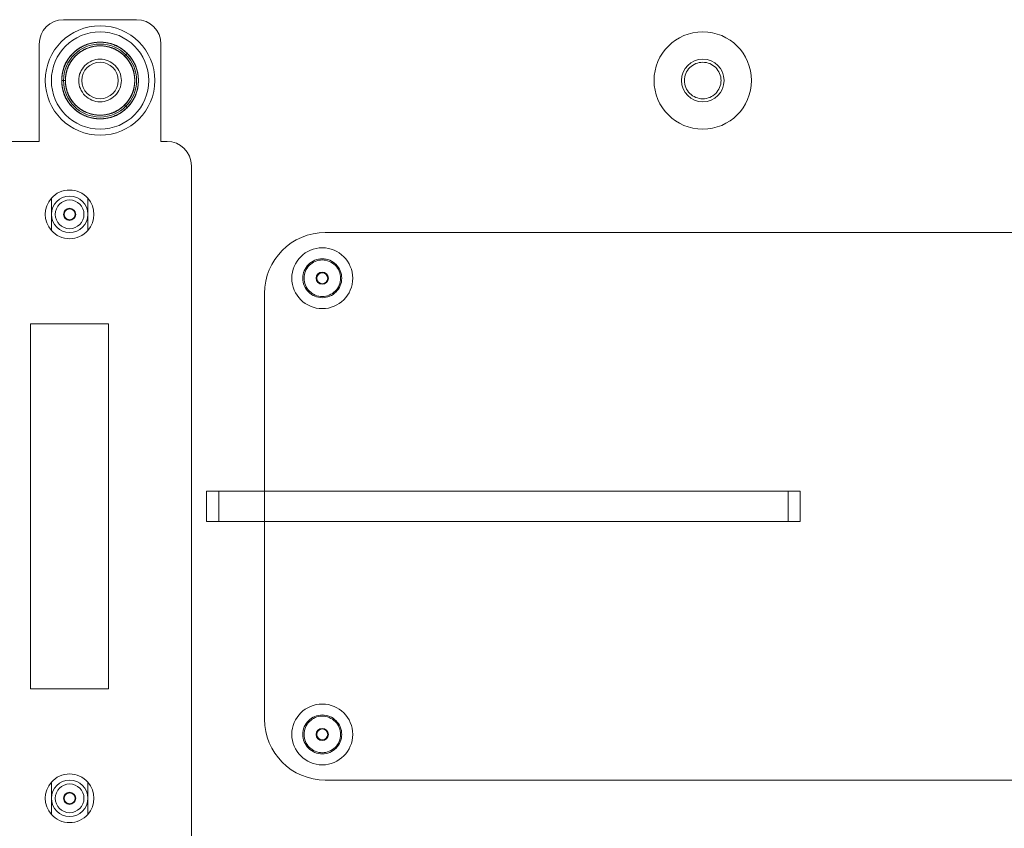
# Model space of a CAD drawing. Units: millimetres. Extents: x -1025 to 1025, y -712 to 712.
# Drawn here: x -623 to -542, y -166 to -99 of the extents above; entities that cross this region are included whole.
import ezdxf

# ---------------------------------------------------------------- set-up
doc = ezdxf.new("R2010")
doc.units = ezdxf.units.MM
doc.header["$LTSCALE"] = 5
doc.header["$MEASUREMENT"] = 0
doc.layers.add('Hidden', color=7, linetype='Continuous', lineweight=70, true_color=0x4c0026)
doc.layers.add('None', color=7, linetype='Continuous', lineweight=5, true_color=0x000000)

# ---------------------------------------------------------------- blocks, each defined once
blk = doc.blocks.new('Group-4')
at = {"color": 118, "lineweight": 18, "true_color": 0x004c26}
for p, q in [((-613.393, -99.277), (-619.393, -99.277)), ((-621.393, -101.277), (-621.393, -109.277)), ((-611.393, -109.277), (-611.393, -101.277)), ((-621.393, -109.277), (-656.393, -109.277)), ((-610.893, -109.277), (-611.393, -109.277)), ((-608.893, -167.277), (-608.893, -111.277)), ((-615.693, -124.277), (-622.093, -124.277)), ((-622.093, -124.277), (-622.093, -154.277)), ((-615.693, -154.277), (-615.693, -124.277)), ((-622.093, -154.277), (-615.693, -154.277))]:
    blk.add_line(p, q, dxfattribs=at)
at = {"color": 198, "lineweight": 18, "true_color": 0x26004c}
for p, q in [((-620.393, -113.954), (-620.393, -116.6)), ((-617.393, -116.6), (-617.393, -113.954)), ((-620.393, -161.954), (-620.393, -164.6)), ((-617.393, -164.6), (-617.393, -161.954))]:
    blk.add_line(p, q, dxfattribs=at)
at = {"color": 58, "lineweight": 18, "true_color": 0x4c4c00}
for p, q in [((-537.893, -116.777), (-597.893, -116.777)), ((-602.893, -121.777), (-602.893, -156.777)), ((-597.893, -161.777), (-537.893, -161.777))]:
    blk.add_line(p, q, dxfattribs=at)
at = {"color": 118, "lineweight": 18, "true_color": 0x004c26}
blk.add_lwpolyline([(-618.143, -104.277), (-618.135, -104.449), (-618.109, -104.619), (-618.068, -104.785), (-618.01, -104.947), (-617.936, -105.102), (-617.848, -105.249), (-617.746, -105.387), (-617.63, -105.515), (-617.503, -105.63), (-617.365, -105.732), (-617.218, -105.821), (-617.063, -105.894), (-616.901, -105.952), (-616.734, -105.994), (-616.564, -106.019), (-616.393, -106.027), (-616.221, -106.019), (-616.052, -105.994), (-615.885, -105.952), (-615.723, -105.894), (-615.568, -105.821), (-615.421, -105.732), (-615.283, -105.63), (-615.155, -105.515), (-615.04, -105.387), (-614.938, -105.249), (-614.85, -105.102), (-614.776, -104.947), (-614.718, -104.785), (-614.677, -104.619), (-614.651, -104.449), (-614.643, -104.277), (-614.651, -104.106), (-614.677, -103.936), (-614.718, -103.769), (-614.776, -103.607), (-614.85, -103.452), (-614.938, -103.305), (-615.04, -103.167), (-615.155, -103.04), (-615.283, -102.924), (-615.421, -102.822), (-615.568, -102.734), (-615.723, -102.66), (-615.885, -102.603), (-616.052, -102.561), (-616.221, -102.536), (-616.393, -102.527), (-616.564, -102.536), (-616.734, -102.561), (-616.901, -102.603), (-617.063, -102.66), (-617.218, -102.734), (-617.365, -102.822), (-617.503, -102.924), (-617.63, -103.04), (-617.746, -103.167), (-617.848, -103.305), (-617.936, -103.452), (-618.01, -103.607), (-618.068, -103.769), (-618.109, -103.936), (-618.135, -104.106)], close=True, dxfattribs=at)
at = {"color": 58, "lineweight": 18, "true_color": 0x4c4c00}
for points in [[(-568.393, -104.277), (-568.386, -104.424), (-568.364, -104.57), (-568.328, -104.713), (-568.279, -104.851), (-568.216, -104.984), (-568.14, -105.111), (-568.052, -105.229), (-567.954, -105.338), (-567.845, -105.437), (-567.726, -105.524), (-567.6, -105.6), (-567.467, -105.663), (-567.328, -105.713), (-567.186, -105.748), (-567.04, -105.77), (-566.893, -105.777), (-566.746, -105.77), (-566.6, -105.748), (-566.458, -105.713), (-566.319, -105.663), (-566.186, -105.6), (-566.06, -105.524), (-565.941, -105.437), (-565.832, -105.338), (-565.733, -105.229), (-565.646, -105.111), (-565.57, -104.984), (-565.507, -104.851), (-565.458, -104.713), (-565.422, -104.57), (-565.4, -104.424), (-565.393, -104.277), (-565.4, -104.13), (-565.422, -103.985), (-565.458, -103.842), (-565.507, -103.703), (-565.57, -103.57), (-565.646, -103.444), (-565.733, -103.326), (-565.832, -103.216), (-565.941, -103.118), (-566.06, -103.03), (-566.186, -102.954), (-566.319, -102.891), (-566.458, -102.842), (-566.6, -102.806), (-566.746, -102.784), (-566.893, -102.777), (-567.04, -102.784), (-567.186, -102.806), (-567.328, -102.842), (-567.467, -102.891), (-567.6, -102.954), (-567.726, -103.03), (-567.845, -103.118), (-567.954, -103.216), (-568.052, -103.326), (-568.14, -103.444), (-568.216, -103.57), (-568.279, -103.703), (-568.328, -103.842), (-568.364, -103.985), (-568.386, -104.13)], [(-599.743, -120.527), (-599.735, -120.684), (-599.712, -120.839), (-599.674, -120.992), (-599.621, -121.139), (-599.554, -121.281), (-599.473, -121.416), (-599.38, -121.542), (-599.274, -121.659), (-599.158, -121.764), (-599.032, -121.858), (-598.897, -121.938), (-598.755, -122.005), (-598.607, -122.058), (-598.455, -122.096), (-598.3, -122.119), (-598.143, -122.127), (-597.986, -122.119), (-597.831, -122.096), (-597.678, -122.058), (-597.531, -122.005), (-597.389, -121.938), (-597.254, -121.858), (-597.128, -121.764), (-597.012, -121.659), (-596.906, -121.542), (-596.813, -121.416), (-596.732, -121.281), (-596.665, -121.139), (-596.612, -120.992), (-596.574, -120.839), (-596.551, -120.684), (-596.543, -120.527), (-596.551, -120.37), (-596.574, -120.215), (-596.612, -120.063), (-596.665, -119.915), (-596.732, -119.773), (-596.813, -119.638), (-596.906, -119.512), (-597.012, -119.396), (-597.128, -119.29), (-597.254, -119.197), (-597.389, -119.116), (-597.531, -119.049), (-597.678, -118.996), (-597.831, -118.958), (-597.986, -118.935), (-598.143, -118.927), (-598.3, -118.935), (-598.455, -118.958), (-598.607, -118.996), (-598.755, -119.049), (-598.897, -119.116), (-599.032, -119.197), (-599.158, -119.29), (-599.274, -119.396), (-599.38, -119.512), (-599.473, -119.638), (-599.554, -119.773), (-599.621, -119.915), (-599.674, -120.063), (-599.712, -120.215), (-599.735, -120.37)], [(-599.743, -158.027), (-599.735, -158.184), (-599.712, -158.339), (-599.674, -158.492), (-599.621, -158.639), (-599.554, -158.781), (-599.473, -158.916), (-599.38, -159.042), (-599.274, -159.159), (-599.158, -159.264), (-599.032, -159.358), (-598.897, -159.438), (-598.755, -159.505), (-598.607, -159.558), (-598.455, -159.596), (-598.3, -159.619), (-598.143, -159.627), (-597.986, -159.619), (-597.831, -159.596), (-597.678, -159.558), (-597.531, -159.505), (-597.389, -159.438), (-597.254, -159.358), (-597.128, -159.264), (-597.012, -159.159), (-596.906, -159.042), (-596.813, -158.916), (-596.732, -158.781), (-596.665, -158.639), (-596.612, -158.492), (-596.574, -158.339), (-596.551, -158.184), (-596.543, -158.027), (-596.551, -157.87), (-596.574, -157.715), (-596.612, -157.563), (-596.665, -157.415), (-596.732, -157.273), (-596.813, -157.138), (-596.906, -157.012), (-597.012, -156.896), (-597.128, -156.79), (-597.254, -156.697), (-597.389, -156.616), (-597.531, -156.549), (-597.678, -156.496), (-597.831, -156.458), (-597.986, -156.435), (-598.143, -156.427), (-598.3, -156.435), (-598.455, -156.458), (-598.607, -156.496), (-598.755, -156.549), (-598.897, -156.616), (-599.032, -156.697), (-599.158, -156.79), (-599.274, -156.896), (-599.38, -157.012), (-599.473, -157.138), (-599.554, -157.273), (-599.621, -157.415), (-599.674, -157.563), (-599.712, -157.715), (-599.735, -157.87)]]:
    blk.add_lwpolyline(points, close=True, dxfattribs=at)
at = {"color": 198, "lineweight": 18, "true_color": 0x26004c}
for points in [[(-619.343, -115.277), (-619.341, -115.321), (-619.334, -115.365), (-619.324, -115.408), (-619.309, -115.449), (-619.29, -115.489), (-619.267, -115.527), (-619.241, -115.563), (-619.211, -115.595), (-619.178, -115.625), (-619.143, -115.651), (-619.105, -115.674), (-619.065, -115.693), (-619.024, -115.708), (-618.981, -115.719), (-618.937, -115.725), (-618.893, -115.727), (-618.849, -115.725), (-618.805, -115.719), (-618.762, -115.708), (-618.721, -115.693), (-618.681, -115.674), (-618.643, -115.651), (-618.607, -115.625), (-618.575, -115.595), (-618.545, -115.563), (-618.519, -115.527), (-618.496, -115.489), (-618.477, -115.449), (-618.462, -115.408), (-618.452, -115.365), (-618.445, -115.321), (-618.443, -115.277), (-618.445, -115.233), (-618.452, -115.189), (-618.462, -115.147), (-618.477, -115.105), (-618.496, -115.065), (-618.519, -115.027), (-618.545, -114.992), (-618.575, -114.959), (-618.607, -114.929), (-618.643, -114.903), (-618.681, -114.88), (-618.721, -114.861), (-618.762, -114.847), (-618.805, -114.836), (-618.849, -114.829), (-618.893, -114.827), (-618.937, -114.829), (-618.981, -114.836), (-619.024, -114.847), (-619.065, -114.861), (-619.105, -114.88), (-619.143, -114.903), (-619.178, -114.929), (-619.211, -114.959), (-619.241, -114.992), (-619.267, -115.027), (-619.29, -115.065), (-619.309, -115.105), (-619.324, -115.147), (-619.334, -115.189), (-619.341, -115.233)], [(-619.343, -163.277), (-619.341, -163.321), (-619.334, -163.365), (-619.324, -163.408), (-619.309, -163.449), (-619.29, -163.489), (-619.267, -163.527), (-619.241, -163.563), (-619.211, -163.595), (-619.178, -163.625), (-619.143, -163.651), (-619.105, -163.674), (-619.065, -163.693), (-619.024, -163.708), (-618.981, -163.719), (-618.937, -163.725), (-618.893, -163.727), (-618.849, -163.725), (-618.805, -163.719), (-618.762, -163.708), (-618.721, -163.693), (-618.681, -163.674), (-618.643, -163.651), (-618.607, -163.625), (-618.575, -163.595), (-618.545, -163.563), (-618.519, -163.527), (-618.496, -163.489), (-618.477, -163.449), (-618.462, -163.408), (-618.452, -163.365), (-618.445, -163.321), (-618.443, -163.277), (-618.445, -163.233), (-618.452, -163.189), (-618.462, -163.147), (-618.477, -163.105), (-618.496, -163.065), (-618.519, -163.027), (-618.545, -162.992), (-618.575, -162.959), (-618.607, -162.929), (-618.643, -162.903), (-618.681, -162.88), (-618.721, -162.861), (-618.762, -162.847), (-618.805, -162.836), (-618.849, -162.829), (-618.893, -162.827), (-618.937, -162.829), (-618.981, -162.836), (-619.024, -162.847), (-619.065, -162.861), (-619.105, -162.88), (-619.143, -162.903), (-619.178, -162.929), (-619.211, -162.959), (-619.241, -162.992), (-619.267, -163.027), (-619.29, -163.065), (-619.309, -163.105), (-619.324, -163.147), (-619.334, -163.189), (-619.341, -163.233)]]:
    blk.add_lwpolyline(points, close=True, dxfattribs=at)
at = {"color": 158, "lineweight": 18, "true_color": 0x00264c}
for points in [[(-599.643, -120.527), (-599.636, -120.674), (-599.614, -120.82), (-599.578, -120.963), (-599.529, -121.101), (-599.466, -121.234), (-599.39, -121.361), (-599.302, -121.479), (-599.204, -121.588), (-599.095, -121.687), (-598.976, -121.774), (-598.85, -121.85), (-598.717, -121.913), (-598.578, -121.963), (-598.436, -121.998), (-598.29, -122.02), (-598.143, -122.027), (-597.996, -122.02), (-597.85, -121.998), (-597.708, -121.963), (-597.569, -121.913), (-597.436, -121.85), (-597.31, -121.774), (-597.191, -121.687), (-597.082, -121.588), (-596.983, -121.479), (-596.896, -121.361), (-596.82, -121.234), (-596.757, -121.101), (-596.708, -120.963), (-596.672, -120.82), (-596.65, -120.674), (-596.643, -120.527), (-596.65, -120.38), (-596.672, -120.235), (-596.708, -120.092), (-596.757, -119.953), (-596.82, -119.82), (-596.896, -119.694), (-596.983, -119.576), (-597.082, -119.466), (-597.191, -119.368), (-597.31, -119.28), (-597.436, -119.204), (-597.569, -119.141), (-597.708, -119.092), (-597.85, -119.056), (-597.996, -119.034), (-598.143, -119.027), (-598.29, -119.034), (-598.436, -119.056), (-598.578, -119.092), (-598.717, -119.141), (-598.85, -119.204), (-598.976, -119.28), (-599.095, -119.368), (-599.204, -119.466), (-599.302, -119.576), (-599.39, -119.694), (-599.466, -119.82), (-599.529, -119.953), (-599.578, -120.092), (-599.614, -120.235), (-599.636, -120.38)], [(-599.643, -158.027), (-599.636, -158.174), (-599.614, -158.32), (-599.578, -158.463), (-599.529, -158.601), (-599.466, -158.734), (-599.39, -158.861), (-599.302, -158.979), (-599.204, -159.088), (-599.095, -159.187), (-598.976, -159.274), (-598.85, -159.35), (-598.717, -159.413), (-598.578, -159.463), (-598.436, -159.498), (-598.29, -159.52), (-598.143, -159.527), (-597.996, -159.52), (-597.85, -159.498), (-597.708, -159.463), (-597.569, -159.413), (-597.436, -159.35), (-597.31, -159.274), (-597.191, -159.187), (-597.082, -159.088), (-596.983, -158.979), (-596.896, -158.861), (-596.82, -158.734), (-596.757, -158.601), (-596.708, -158.463), (-596.672, -158.32), (-596.65, -158.174), (-596.643, -158.027), (-596.65, -157.88), (-596.672, -157.735), (-596.708, -157.592), (-596.757, -157.453), (-596.82, -157.32), (-596.896, -157.194), (-596.983, -157.076), (-597.082, -156.966), (-597.191, -156.868), (-597.31, -156.78), (-597.436, -156.704), (-597.569, -156.641), (-597.708, -156.592), (-597.85, -156.556), (-597.996, -156.534), (-598.143, -156.527), (-598.29, -156.534), (-598.436, -156.556), (-598.578, -156.592), (-598.717, -156.641), (-598.85, -156.704), (-598.976, -156.78), (-599.095, -156.868), (-599.204, -156.966), (-599.302, -157.076), (-599.39, -157.194), (-599.466, -157.32), (-599.529, -157.453), (-599.578, -157.592), (-599.614, -157.735), (-599.636, -157.88)]]:
    blk.add_lwpolyline(points, close=True, dxfattribs=at)
at = {"color": 198, "lineweight": 18, "true_color": 0x26004c}
blk.add_circle((-566.893, -104.277), 1.75, dxfattribs=at)
at = {"color": 58, "lineweight": 18, "true_color": 0x4c4c00}
blk.add_circle((-616.393, -104.277), 1.5, dxfattribs=at)
at = {"color": 118, "lineweight": 18, "true_color": 0x004c26}
for centre, start, end in [((-619.393, -101.277), 90, 180), ((-613.393, -101.277), 0, 90), ((-610.893, -111.277), 0, 90)]:
    blk.add_arc(centre, 2, start, end, dxfattribs=at)
at = {"color": 198, "lineweight": 18, "true_color": 0x26004c}
for centre, start, end in [((-618.893, -115.277), 138.5904, 221.40962), ((-618.893, -115.277), 41.40962, 138.59038), ((-618.893, -115.277), 135, 137.9028), ((-618.893, -115.277), 318.5904, 41.40958), ((-618.893, -115.277), 221.40962, 318.59038), ((-618.893, -115.277), 315, 317.90283), ((-618.893, -163.277), 41.40962, 138.59038), ((-618.893, -163.277), 138.5904, 221.40962), ((-618.893, -163.277), 135, 137.9028), ((-618.893, -163.277), 318.5904, 41.40958), ((-618.893, -163.277), 221.40962, 318.59038), ((-618.893, -163.277), 315, 317.90283)]:
    blk.add_arc(centre, 2, start, end, dxfattribs=at)
at = {"color": 58, "lineweight": 18, "true_color": 0x4c4c00}
for centre, start, end in [((-597.893, -121.777), 90, 180), ((-597.893, -156.777), 180, 270)]:
    blk.add_arc(centre, 5, start, end, dxfattribs=at)
at = {"layer": 'Hidden', "color": 78, "lineweight": 18, "true_color": 0x264c00}
for p, q in [((-614.378, -102.262), (-614.166, -102.05)), ((-614.166, -102.05), (-614.378, -102.262)), ((-619.243, -104.277), (-619.543, -104.277)), ((-619.543, -104.277), (-619.243, -104.277)), ((-619.243, -104.277), (-619.543, -104.277)), ((-614.378, -106.292), (-614.166, -106.505)), ((-614.166, -106.505), (-614.378, -106.292))]:
    blk.add_line(p, q, dxfattribs=at)
at = {"layer": 'Hidden', "color": 58, "lineweight": 18, "true_color": 0x4c4c00}
for p, q in [((-607.643, -138.027), (-606.643, -138.027)), ((-607.643, -138.027), (-607.643, -140.527)), ((-559.893, -138.027), (-606.643, -138.027)), ((-606.643, -138.027), (-606.643, -140.527)), ((-559.893, -138.027), (-558.893, -138.027)), ((-559.893, -140.527), (-559.893, -138.027)), ((-558.893, -140.527), (-558.893, -138.027)), ((-606.643, -140.527), (-607.643, -140.527)), ((-606.643, -140.527), (-559.893, -140.527)), ((-558.893, -140.527), (-559.893, -140.527))]:
    blk.add_line(p, q, dxfattribs=at)
at = {"layer": 'Hidden', "color": 198, "lineweight": 18, "true_color": 0x26004c}
for centre, radius in [((-616.393, -104.277), 4.5), ((-598.143, -120.527), 0.5), ((-598.143, -158.027), 0.5)]:
    blk.add_circle(centre, radius, dxfattribs=at)
at = {"layer": 'Hidden', "color": 58, "lineweight": 18, "true_color": 0x4c4c00}
for centre, radius in [((-616.393, -104.277), 4), ((-566.893, -104.277), 4), ((-616.393, -104.277), 3)]:
    blk.add_circle(centre, radius, dxfattribs=at)
at = {"layer": 'Hidden', "color": 178, "lineweight": 18, "true_color": 0x00004c}
for centre in [(-618.893, -115.277), (-618.893, -163.277)]:
    blk.add_circle(centre, 1.18, dxfattribs=at)
at = {"layer": 'Hidden', "color": 118, "lineweight": 18, "true_color": 0x004c26}
for centre in [(-618.893, -115.277), (-618.893, -163.277)]:
    blk.add_circle(centre, 0.5, dxfattribs=at)
at = {"layer": 'Hidden', "color": 158, "lineweight": 18, "true_color": 0x00264c}
for centre, radius in [((-598.143, -120.527), 2.5), ((-598.143, -120.527), 0.45), ((-598.143, -158.027), 2.5), ((-598.143, -158.027), 0.45)]:
    blk.add_circle(centre, radius, dxfattribs=at)
at = {"layer": 'Hidden', "color": 198, "lineweight": 18, "true_color": 0x26004c}
for centre, radius, start, end in [((-618.893, -115.277), 1.5, 0, 180), ((-618.893, -115.277), 2, 137.9028, 138.5904), ((-618.893, -115.277), 1.5, 180, 0), ((-618.893, -115.277), 2, 317.90283, 318.5904), ((-618.893, -163.277), 1.5, 0, 180), ((-618.893, -163.277), 2, 137.9028, 138.5904), ((-618.893, -163.277), 1.5, 180, 0), ((-618.893, -163.277), 2, 317.90283, 318.5904)]:
    blk.add_arc(centre, radius, start, end, dxfattribs=at)
at = {"layer": 'Hidden', "color": 78, "lineweight": 18, "true_color": 0x264c00}
for points in [[(-614.166, -102.05), (-614.425, -101.79), (-615.377, -101.205), (-616.868, -101.076), (-618.256, -101.631), (-619.247, -102.752), (-619.628, -104.198), (-619.319, -105.661), (-618.384, -106.829), (-617.024, -107.451), (-615.53, -107.396), (-614.219, -106.675), (-613.373, -105.442), (-613.172, -103.96), (-613.659, -102.546), (-614.729, -101.501), (-616.155, -101.05), (-617.631, -101.287), (-618.844, -102.163), (-619.532, -103.491), (-619.551, -104.986), (-618.895, -106.33), (-617.704, -107.236), (-616.234, -107.51), (-614.798, -107.093), (-613.702, -106.075), (-613.181, -104.673), (-613.346, -103.187), (-614.161, -101.933), (-615.453, -101.18), (-616.946, -101.088), (-618.321, -101.678), (-619.284, -102.823), (-619.543, -103.91), (-619.543, -104.277)], [(-619.543, -104.277), (-619.543, -104.644), (-619.284, -105.731), (-618.321, -106.877), (-616.946, -107.466), (-615.453, -107.374), (-614.161, -106.621), (-613.346, -105.367), (-613.181, -103.881), (-613.702, -102.479), (-614.798, -101.461), (-616.234, -101.045), (-617.704, -101.318), (-618.895, -102.224), (-619.551, -103.568), (-619.532, -105.064), (-618.844, -106.391), (-617.631, -107.267), (-616.155, -107.505), (-614.729, -107.053), (-613.659, -106.009), (-613.172, -104.594), (-613.373, -103.112), (-614.219, -101.879), (-615.53, -101.158), (-617.024, -101.103), (-618.384, -101.726), (-619.319, -102.893), (-619.628, -104.357), (-619.247, -105.803), (-618.256, -106.923), (-616.868, -107.479), (-615.377, -107.35), (-614.425, -106.764), (-614.166, -106.505)], [(-614.166, -106.505), (-613.892, -106.231), (-613.288, -105.22), (-613.209, -103.644), (-613.884, -102.218), (-615.151, -101.278), (-616.711, -101.047), (-618.196, -101.578), (-619.255, -102.748), (-619.543, -103.891), (-619.543, -104.277)], [(-614.378, -102.262), (-614.613, -102.027), (-615.474, -101.497), (-616.823, -101.381), (-618.079, -101.883), (-618.975, -102.897), (-619.32, -104.205), (-619.04, -105.529), (-618.194, -106.586), (-616.964, -107.149), (-615.612, -107.099), (-614.426, -106.447), (-613.661, -105.331), (-613.479, -103.99), (-613.919, -102.711), (-614.888, -101.766), (-616.178, -101.357), (-617.513, -101.572), (-618.61, -102.365), (-619.233, -103.566), (-619.25, -104.919), (-618.656, -106.135), (-617.58, -106.954), (-616.249, -107.202), (-614.95, -106.825), (-613.958, -105.904), (-613.487, -104.636), (-613.636, -103.291), (-614.374, -102.156), (-615.543, -101.475), (-616.894, -101.392), (-618.137, -101.925), (-619.008, -102.961), (-619.243, -103.945), (-619.243, -104.277)], [(-619.243, -104.277), (-619.243, -104.609), (-619.008, -105.593), (-618.137, -106.629), (-616.894, -107.162), (-615.543, -107.079), (-614.374, -106.398), (-613.636, -105.264), (-613.487, -103.919), (-613.958, -102.65), (-614.95, -101.729), (-616.249, -101.353), (-617.58, -101.6), (-618.656, -102.42), (-619.25, -103.636), (-619.233, -104.989), (-618.61, -106.19), (-617.513, -106.982), (-616.178, -107.197), (-614.888, -106.789), (-613.919, -105.844), (-613.479, -104.564), (-613.661, -103.223), (-614.426, -102.108), (-615.612, -101.455), (-616.964, -101.405), (-618.194, -101.969), (-619.04, -103.025), (-619.32, -104.349), (-618.975, -105.657), (-618.079, -106.671), (-616.823, -107.174), (-615.474, -107.057), (-614.613, -106.527), (-614.378, -106.292)], [(-614.378, -106.292), (-614.13, -106.045), (-613.583, -105.13), (-613.513, -103.704), (-614.123, -102.414), (-615.269, -101.564), (-616.681, -101.355), (-618.024, -101.835), (-618.983, -102.894), (-619.243, -103.927), (-619.243, -104.277)], [(-619.543, -104.277), (-619.543, -104.664), (-619.255, -105.806), (-618.196, -106.976), (-616.711, -107.507), (-615.151, -107.276), (-613.884, -106.336), (-613.209, -104.91), (-613.288, -103.334), (-613.892, -102.323), (-614.166, -102.05)], [(-619.243, -104.277), (-619.243, -104.627), (-618.983, -105.661), (-618.024, -106.719), (-616.681, -107.2), (-615.269, -106.99), (-614.123, -106.14), (-613.513, -104.85), (-613.583, -103.424), (-614.13, -102.509), (-614.378, -102.262)]]:
    blk.add_open_spline(points, degree=2, dxfattribs=at)

msp = doc.modelspace()

# ---------------------------------------------------------------- block references
at = {"layer": 'None', "color": 7, "true_color": 0xffffff}
msp.add_blockref('Group-4', (0, 0), dxfattribs=at)

doc.saveas('drawing.dxf')
